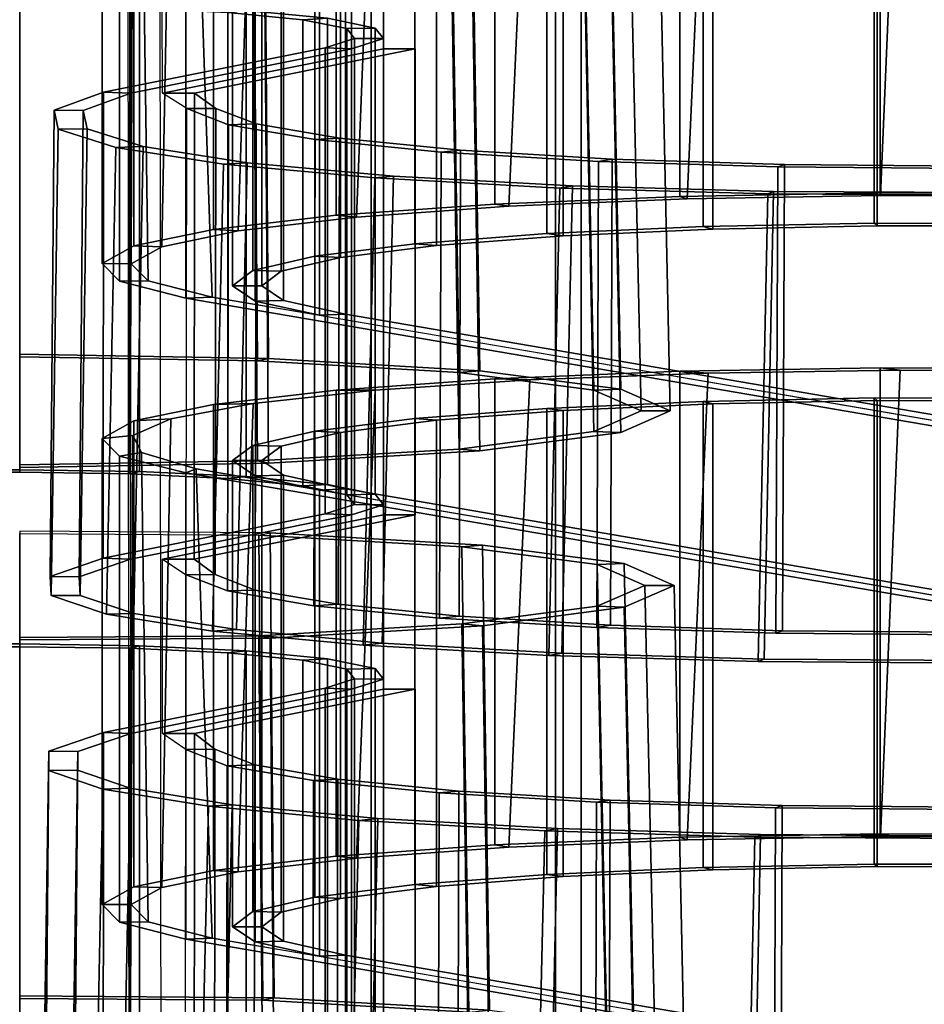
# Model space of a CAD drawing. Units: inches. Extents: x -15.7 to 15.7, y -15.1 to 15.1.
# Drawn here: x 7.9 to 11.8, y -4.9 to -0.6 of the extents above; entities that cross this region are included whole.
import ezdxf

# ---------------------------------------------------------------- set-up
doc = ezdxf.new("R2010")
doc.units = ezdxf.units.IN
doc.header["$MEASUREMENT"] = 0
doc.layers.add('Knoll Studio Chair', color=2, linetype='Continuous')

msp = doc.modelspace()

# ---------------------------------------------------------------- linework, layer by layer
at = {"layer": 'Knoll Studio Chair'}
for points in [[(9.3805, -10.1473, 17.4753), (9.3805, 2.8404, 16.9083), (9.2707, 2.8352, 16.8488), (9.2707, -10.1525, 17.4158)], [(10.171, -10.3081, 15.6367), (9.2707, -10.1525, 17.4158), (9.2707, 2.8352, 16.8488), (10.171, 2.6795, 15.0696)], [(10.2808, -10.3029, 15.6962), (10.2808, 2.6847, 15.1291), (9.3805, 2.8404, 16.9083), (9.3805, -10.1473, 17.4753)], [(10.2808, 2.6847, 15.1291), (10.2808, -10.3029, 15.6962), (10.171, -10.3081, 15.6367), (10.171, 2.6795, 15.0696)], [(9.2966, 1.9741, 7.0286), (9.2966, -11.0116, 7.5955), (9.4329, -11.0116, 7.5955), (9.4329, 1.9741, 7.0286)], [(8.3481, -11.2016, 5.4239), (8.3381, 1.784, 4.8341), (8.4744, 1.784, 4.8341), (8.4844, -11.2016, 5.4239)], [(10.7025, -1.4059, 22.822), (10.7025, 0.5922, 22.7347), (9.9102, 0.5596, 22.3618), (9.9102, -1.4385, 22.449)], [(11.5617, -1.3908, 22.994), (11.5617, 0.6073, 22.9067), (10.7025, 0.5922, 22.7347), (10.7025, -1.4059, 22.822)], [(10.7344, -1.4164, 22.7013), (10.8241, 0.5842, 22.6426), (11.6462, 0.5969, 22.7875), (11.5627, -1.4017, 22.8691)], [(12.4372, -1.3942, 22.9548), (12.4372, 0.6039, 22.8676), (11.5617, 0.6073, 22.9067), (11.5617, -1.3908, 22.994)], [(11.5627, -1.4017, 22.8691), (11.6462, 0.5969, 22.7875), (12.4793, 0.5921, 22.7336), (12.4072, -1.4048, 22.8335)], [(9.9102, -1.4385, 22.449), (9.9102, 0.5596, 22.3618), (9.2312, 0.5113, 21.8097), (9.2312, -1.4868, 21.897)], [(9.3171, -1.4947, 21.8063), (9.3979, 0.5105, 21.8006), (10.06, 0.5548, 22.3072), (9.9709, -1.448, 22.34)], [(9.9709, -1.448, 22.34), (10.06, 0.5548, 22.3072), (10.8241, 0.5842, 22.6426), (10.7344, -1.4164, 22.7013)], [(8.7057, -1.5479, 21.1983), (9.2312, -1.4868, 21.897), (9.2312, 0.5113, 21.8097), (8.7057, 0.4502, 21.1111)], [(9.3979, 0.5105, 21.8006), (9.3171, -1.4947, 21.8063), (8.8113, -1.5537, 21.1316), (8.8756, 0.4537, 21.1517)], [(11.5357, -1.5206, 21.5109), (11.5357, 0.4775, 21.4236), (10.8029, 0.4626, 21.2529), (10.8029, -1.5355, 21.3401)], [(10.8449, 0.4523, 21.1356), (11.5482, 0.4667, 21.2997), (11.5482, -1.5314, 21.387), (10.8449, -1.5458, 21.2229)], [(12.2883, -1.5216, 21.4993), (12.2883, 0.4765, 21.4121), (11.5357, 0.4775, 21.4236), (11.5357, -1.5206, 21.5109)], [(11.5482, -1.5314, 21.387), (11.5482, 0.4667, 21.2997), (12.2704, 0.4657, 21.2889), (12.2704, -1.5323, 21.3761)], [(8.3644, -1.6183, 20.3942), (8.7057, -1.5479, 21.1983), (8.7057, 0.4502, 21.1111), (8.3644, 0.3798, 20.307)], [(8.4833, -1.6216, 20.3555), (8.523, 0.3878, 20.3978), (8.8756, 0.4537, 21.1517), (8.8113, -1.5537, 21.1316)], [(10.1335, -1.5655, 20.9973), (10.1335, 0.4326, 20.9101), (9.5676, 0.3894, 20.4157), (9.5676, -1.6087, 20.5029)], [(9.6598, -1.6161, 20.4189), (9.6598, 0.382, 20.3316), (10.2026, 0.4235, 20.8064), (10.2026, -1.5746, 20.8936)], [(10.8029, -1.5355, 21.3401), (10.8029, 0.4626, 21.2529), (10.1335, 0.4326, 20.9101), (10.1335, -1.5655, 20.9973)], [(10.2026, 0.4235, 20.8064), (10.8449, 0.4523, 21.1356), (10.8449, -1.5458, 21.2229), (10.2026, -1.5746, 20.8936)], [(8.3523, -1.6944, 19.5236), (8.3603, 0.3164, 19.582), (8.523, 0.3878, 20.3978), (8.4833, -1.6216, 20.3555)], [(9.1391, -1.6627, 19.8865), (9.5676, -1.6087, 20.5029), (9.5676, 0.3894, 20.4157), (9.1391, 0.3354, 19.7992)], [(9.2489, -1.6679, 19.8271), (9.2489, 0.3302, 19.7398), (9.6598, 0.382, 20.3316), (9.6598, -1.6161, 20.4189)], [(8.2276, -1.6937, 19.5319), (8.3644, -1.6183, 20.3942), (8.3644, 0.3798, 20.307), (8.2276, 0.3044, 19.4446)], [(8.3031, -1.7698, 18.6621), (8.2276, -1.6937, 19.5319), (8.2276, 0.3044, 19.4446), (8.3031, 0.2283, 18.5749)], [(8.426, -1.7678, 18.6848), (8.3969, 0.2437, 18.7511), (8.3603, 0.3164, 19.582), (8.3523, -1.6944, 19.5236)], [(8.8735, -1.7241, 19.1849), (9.1391, -1.6627, 19.8865), (9.1391, 0.3354, 19.7992), (8.8735, 0.274, 19.0977)], [(8.9945, -1.7268, 19.1536), (8.9945, 0.2713, 19.0664), (9.2489, 0.3302, 19.7398), (9.2489, -1.6679, 19.8271)], [(8.7868, -1.7892, 18.4401), (8.8735, -1.7241, 19.1849), (8.8735, 0.274, 19.0977), (8.7868, 0.2089, 18.3529)], [(8.9118, -1.7893, 18.4388), (8.9118, 0.2088, 18.3516), (8.9945, 0.2713, 19.0664), (8.9945, -1.7268, 19.1536)], [(8.5866, 0.156, 17.7488), (8.5866, -1.8421, 17.836), (8.3031, -1.7698, 18.6621), (8.3031, 0.2283, 18.5749)], [(8.7001, -1.8375, 17.8882), (8.6307, 0.1739, 17.9526), (8.3969, 0.2437, 18.7511), (8.426, -1.7678, 18.6848)], [(14.6459, -0.878, 5.9085), (8.5866, 0.156, 17.7488), (8.6307, 0.1739, 17.9526), (14.7582, -0.8732, 5.9632)], [(9.1596, -1.9153, 16.9988), (9.1596, 0.0828, 16.9116), (8.6307, 0.1739, 17.9526), (8.7001, -1.8375, 17.8882)], [(8.8841, -1.8543, 17.6966), (8.7868, -1.7892, 18.4401), (8.7868, 0.2089, 18.3529), (8.8841, 0.1438, 17.6094)], [(9.0057, -1.8517, 17.7253), (9.0057, 0.1463, 17.6381), (8.9118, 0.2088, 18.3516), (8.9118, -1.7893, 18.4388)], [(14.6375, -2.8783, 5.9916), (8.5866, -1.8421, 17.836), (8.5866, 0.156, 17.7488), (14.6459, -0.878, 5.9085)], [(9.1596, -1.9153, 16.9988), (8.8841, -1.8543, 17.6966), (8.8841, 0.1438, 17.6094), (9.1596, 0.0828, 16.9116)], [(9.2707, -1.9103, 17.0559), (9.2707, 0.0878, 16.9687), (9.0057, 0.1463, 17.6381), (9.0057, -1.8517, 17.7253)], [(15.0552, -0.9259, 5.3825), (9.1596, 0.0828, 16.9116), (9.2707, 0.0878, 16.9687), (15.1666, -0.9209, 5.4391)], [(15.1666, -0.9209, 5.4391), (9.2707, 0.0878, 16.9687), (9.2707, -1.9103, 17.0559), (15.1852, -2.9241, 5.468)], [(8.3511, -0.9626, 4.984), (9.2966, -0.7733, 7.1486), (9.2966, -0.024, 7.1159), (8.3469, -0.2123, 4.9412)], [(8.4874, -0.9626, 4.984), (8.4832, -0.2123, 4.9412), (9.4329, -0.024, 7.1159), (9.4329, -0.7733, 7.1486)], [(8.9415, -2.1007, 14.7902), (8.9248, -0.108, 14.6192), (7.875, -0.0898, 14.8273), (7.875, -2.0822, 15.0016)], [(7.875, -2.0931, 14.8771), (7.875, -0.1007, 14.7028), (8.877, -0.118, 14.5042), (8.8937, -2.1107, 14.6752)], [(8.877, -0.118, 14.5042), (8.8937, -2.1107, 14.6752), (7.875, -2.0931, 14.8771), (7.875, -0.1007, 14.7028)], [(8.8937, -2.1107, 14.6752), (8.877, -0.118, 14.5042), (9.7265, -0.1675, 13.9388), (9.7573, -2.161, 14.1004)], [(9.8457, -2.1533, 14.1884), (9.8148, -0.1598, 14.0268), (8.9248, -0.108, 14.6192), (8.9415, -2.1007, 14.7902)], [(9.7573, -2.161, 14.1004), (9.7265, -0.1675, 13.9388), (10.294, -0.2415, 13.0925), (10.3343, -2.2363, 13.24)], [(10.4499, -2.2321, 13.2877), (10.4095, -0.2374, 13.1402), (9.8148, -0.1598, 14.0268), (9.8457, -2.1533, 14.1884)], [(10.3343, -2.2363, 13.24), (10.294, -0.2415, 13.0925), (10.4934, -0.3289, 12.0944), (10.537, -2.3251, 12.2252)], [(10.662, -2.3251, 12.2252), (10.6184, -0.3289, 12.0944), (10.4095, -0.2374, 13.1402), (10.4499, -2.2321, 13.2877)], [(10.537, -2.3251, 12.2252), (10.4934, -0.3289, 12.0944), (10.294, -0.4162, 11.0962), (10.3343, -2.4138, 11.2104)], [(10.4499, -2.418, 11.1627), (10.4095, -0.4204, 11.0486), (10.6184, -0.3289, 12.0944), (10.662, -2.3251, 12.2252)], [(9.7573, -2.4891, 10.3501), (10.3343, -2.4138, 11.2104), (10.294, -0.4162, 11.0962), (9.7264, -0.4902, 10.25)], [(9.8457, -2.4968, 10.262), (9.8148, -0.4979, 10.162), (10.4095, -0.4204, 11.0486), (10.4499, -2.418, 11.1627)], [(8.8937, -2.5394, 9.7753), (9.7573, -2.4891, 10.3501), (9.7264, -0.4902, 10.25), (8.877, -0.5397, 9.6846)], [(8.9415, -2.5495, 9.6601), (8.9248, -0.5498, 9.5696), (9.8148, -0.4979, 10.162), (9.8457, -2.4968, 10.262)], [(7.875, -2.5566, 9.5784), (8.8937, -2.5394, 9.7753), (8.877, -0.5397, 9.6846), (7.875, -0.5571, 9.4861)], [(-7.875, -0.5777, 9.3619), (-7.875, -2.5777, 9.4493), (7.875, -2.5777, 9.4493), (7.875, -0.5777, 9.3619)], [(7.875, -0.5905, 9.2375), (7.875, -2.5886, 9.3247), (-7.875, -2.5886, 9.3247), (-7.875, -0.5905, 9.2375)], [(7.875, -2.5675, 9.4538), (7.875, -0.568, 9.3616), (8.9248, -0.5498, 9.5696), (8.9415, -2.5495, 9.6601)], [(7.875, -2.5675, 9.4538), (7.875, -2.5566, 9.5784), (7.875, -0.5571, 9.4861), (7.875, -0.568, 9.3616)], [(8.3881, -2.5853, 9.3631), (8.3881, -0.5872, 9.2759), (7.875, -0.5777, 9.3619), (7.875, -2.5777, 9.4493)], [(7.875, -2.5886, 9.3247), (7.875, -0.5905, 9.2375), (8.3471, -0.5975, 9.1583), (8.3471, -2.5955, 9.2455)], [(8.8445, -2.607, 9.1143), (8.8445, -0.6089, 9.027), (8.3881, -0.5872, 9.2759), (8.3881, -2.5853, 9.3631)], [(8.7671, -0.6175, 8.9292), (8.7671, -2.6156, 9.0165), (8.3471, -2.5955, 9.2455), (8.3471, -0.5975, 9.1583)], [(9.0886, -0.6484, 8.5758), (8.7671, -0.6175, 8.9292), (8.8445, -0.6089, 9.027), (9.1939, -0.6425, 8.6429)], [(8.7671, -2.6156, 9.0165), (8.7671, -0.6175, 8.9292), (9.0886, -0.6484, 8.5758), (9.0886, -2.6465, 8.663)], [(9.1939, -2.6406, 8.7301), (9.1939, -0.6425, 8.6429), (8.8445, -0.6089, 9.027), (8.8445, -2.607, 9.1143)], [(9.276, -0.6868, 8.1369), (9.0886, -0.6484, 8.5758), (9.1939, -0.6425, 8.6429), (9.3976, -0.6843, 8.1659)], [(9.276, -0.6868, 8.1369), (9.276, -2.6849, 8.2241), (9.0886, -2.6465, 8.663), (9.0886, -0.6484, 8.5758)], [(9.3976, -2.6824, 8.2531), (9.3976, -0.6843, 8.1659), (9.1939, -0.6425, 8.6429), (9.1939, -2.6406, 8.7301)], [(9.3087, -0.7284, 7.661), (9.276, -0.6868, 8.1369), (9.3976, -0.6843, 8.1659), (9.4331, -0.7295, 7.6488)], [(9.276, -2.6849, 8.2241), (9.276, -0.6868, 8.1369), (9.3087, -0.7284, 7.661), (9.3087, -2.7265, 7.7483)], [(9.4331, -2.7276, 7.736), (9.4331, -0.7295, 7.6488), (9.3976, -0.6843, 8.1659), (9.3976, -2.6824, 8.2531)], [(9.1831, -0.7687, 7.2008), (9.1831, -2.7668, 7.288), (9.3087, -2.7265, 7.7483), (9.3087, -0.7284, 7.661)], [(9.1831, -0.7687, 7.2008), (9.3087, -0.7284, 7.661), (9.4331, -0.7295, 7.6488), (9.2966, -0.7733, 7.1486)], [(9.2966, -2.7714, 7.2358), (9.2966, -0.7733, 7.1486), (9.4331, -0.7295, 7.6488), (9.4331, -2.7276, 7.736)], [(8.2323, -2.9573, 5.1111), (9.1831, -2.7668, 7.288), (9.1831, -0.7687, 7.2008), (8.2346, -0.9587, 5.0291)], [(8.2346, -0.9587, 5.0291), (9.1831, -0.7687, 7.2008), (9.2966, -0.7733, 7.1486), (8.3511, -0.9626, 4.984)], [(9.2966, -2.7714, 7.2358), (8.3498, -2.961, 5.068), (8.3511, -0.9626, 4.984), (9.2966, -0.7733, 7.1486)], [(8.4874, -0.9626, 4.984), (9.4329, -0.7733, 7.1486), (9.5692, -0.7733, 7.1486), (8.6238, -0.9626, 4.984)], [(8.6224, -2.961, 5.068), (8.6238, -0.9626, 4.984), (9.5692, -0.7733, 7.1486), (9.5692, -2.7714, 7.2358)], [(9.5692, -2.7714, 7.2358), (9.5692, -0.7733, 7.1486), (9.4329, -0.7733, 7.1486), (9.4329, -2.7714, 7.2358)], [(8.2323, -2.9573, 5.1111), (8.2346, -0.9587, 5.0291), (8.0223, -1.0363, 4.1202), (8.0057, -3.0349, 4.2023)], [(8.2346, -0.9587, 5.0291), (8.3511, -0.9626, 4.984), (8.1465, -1.0376, 4.1054), (8.0223, -1.0363, 4.1202)], [(8.1296, -3.0364, 4.185), (8.1465, -1.0376, 4.1054), (8.3511, -0.9626, 4.984), (8.3498, -2.961, 5.068)], [(8.5908, -1.0296, 4.1975), (8.4874, -0.9626, 4.984), (8.6238, -0.9626, 4.984), (8.7153, -1.0286, 4.2085)], [(8.7124, -3.0266, 4.2972), (8.7153, -1.0286, 4.2085), (8.6238, -0.9626, 4.984), (8.6224, -2.961, 5.068)], [(8.0057, -3.0349, 4.2023), (8.0223, -1.0363, 4.1202), (8.0403, -1.1179, 3.1873), (8.0098, -3.1173, 3.2603)], [(8.1643, -1.1165, 3.2035), (8.0403, -1.1179, 3.1873), (8.0223, -1.0363, 4.1202), (8.1465, -1.0376, 4.1054)], [(8.1341, -3.1161, 3.2741), (8.1643, -1.1165, 3.2035), (8.1465, -1.0376, 4.1054), (8.1296, -3.0364, 4.185)], [(8.5879, -3.0275, 4.2863), (8.5908, -1.0296, 4.1975), (8.77, -1.0989, 3.4046), (8.7655, -3.0969, 3.4932)], [(8.7153, -1.0286, 4.2085), (8.8879, -1.0953, 3.446), (8.77, -1.0989, 3.4046), (8.5908, -1.0296, 4.1975)], [(8.8835, -3.0933, 3.5345), (8.8879, -1.0953, 3.446), (8.7153, -1.0286, 4.2085), (8.7124, -3.0266, 4.2972)], [(8.8879, -1.0953, 3.446), (9.2449, -1.1562, 2.7499), (9.141, -1.1623, 2.6807), (8.77, -1.0989, 3.4046)], [(9.2392, -3.1542, 2.838), (9.2449, -1.1562, 2.7499), (8.8879, -1.0953, 3.446), (8.8835, -3.0933, 3.5345)], [(8.2466, -3.1971, 2.3484), (8.0098, -3.1173, 3.2603), (8.0403, -1.1179, 3.1873), (8.2875, -1.1967, 2.2874)], [(8.4037, -1.1926, 2.3334), (8.2875, -1.1967, 2.2874), (8.0403, -1.1179, 3.1873), (8.1643, -1.1165, 3.2035)], [(8.3636, -3.1932, 2.3923), (8.4037, -1.1926, 2.3334), (8.1643, -1.1165, 3.2035), (8.1341, -3.1161, 3.2741)], [(8.7655, -3.0969, 3.4932), (8.77, -1.0989, 3.4046), (9.141, -1.1623, 2.6807), (9.1353, -3.1603, 2.7688)], [(9.1353, -3.1603, 2.7688), (9.141, -1.1623, 2.6807), (9.6806, -1.2156, 2.0711), (9.674, -3.2137, 2.1585)], [(9.141, -1.1623, 2.6807), (9.2449, -1.1562, 2.7499), (9.764, -1.2075, 2.1639), (9.6806, -1.2156, 2.0711)], [(9.7574, -3.2056, 2.2512), (9.764, -1.2075, 2.1639), (9.2449, -1.1562, 2.7499), (9.2392, -3.1542, 2.838)], [(8.2466, -3.1971, 2.3484), (8.2875, -1.1967, 2.2874), (8.7487, -1.2677, 1.4753), (8.7016, -3.2693, 1.5226)], [(8.2875, -1.1967, 2.2874), (8.4037, -1.1926, 2.3334), (8.8499, -1.2613, 1.5484), (8.7487, -1.2677, 1.4753)], [(8.804, -3.2631, 1.594), (8.8499, -1.2613, 1.5484), (8.4037, -1.1926, 2.3334), (8.3636, -3.1932, 2.3923)], [(9.674, -3.2137, 2.1585), (9.6806, -1.2156, 2.0711), (10.3552, -1.2556, 1.6139), (10.3479, -3.2537, 1.7005)], [(9.764, -1.2075, 2.1639), (10.4129, -1.2459, 1.7244), (10.3552, -1.2556, 1.6139), (9.6806, -1.2156, 2.0711)], [(10.4056, -3.2441, 1.8109), (10.4129, -1.2459, 1.7244), (9.764, -1.2075, 2.1639), (9.7574, -3.2056, 2.2512)], [(9.3958, -1.3267, 0.8007), (8.7487, -1.2677, 1.4753), (8.8499, -1.2613, 1.5484), (9.4758, -1.3184, 0.8964)], [(9.4281, -3.3213, 0.9283), (9.4758, -1.3184, 0.8964), (8.8499, -1.2613, 1.5484), (8.804, -3.2631, 1.594)], [(10.3479, -3.2537, 1.7005), (10.3552, -1.2556, 1.6139), (11.1225, -1.2798, 1.3377), (11.1148, -3.278, 1.4234)], [(10.4129, -1.2459, 1.7244), (11.1509, -1.2691, 1.459), (11.1225, -1.2798, 1.3377), (10.3552, -1.2556, 1.6139)], [(11.1433, -3.2674, 1.5447), (11.1509, -1.2691, 1.459), (10.4129, -1.2459, 1.7244), (10.4056, -3.2441, 1.8109)], [(8.7016, -3.2693, 1.5226), (8.7487, -1.2677, 1.4753), (9.3958, -1.3267, 0.8007), (9.3466, -3.3296, 0.8338)], [(11.1148, -3.278, 1.4234), (11.1225, -1.2798, 1.3377), (11.9346, -1.2866, 1.2597), (11.9267, -3.2849, 1.3447)], [(11.1509, -1.2691, 1.459), (11.9319, -1.2757, 1.3842), (11.9346, -1.2866, 1.2597), (11.1225, -1.2798, 1.3377)], [(11.9241, -3.274, 1.4692), (11.9319, -1.2757, 1.3842), (11.1509, -1.2691, 1.459), (11.1433, -3.2674, 1.5447)], [(9.3466, -3.3296, 0.8338), (9.3958, -1.3267, 0.8007), (10.1892, -1.3701, 0.3049), (10.1421, -3.3741, 0.3245)], [(9.4758, -1.3184, 0.8964), (10.2431, -1.3603, 0.4173), (10.1892, -1.3701, 0.3049), (9.3958, -1.3267, 0.8007)], [(10.1975, -3.3644, 0.4361), (10.2431, -1.3603, 0.4173), (9.4758, -1.3184, 0.8964), (9.4281, -3.3213, 0.9283)], [(10.1892, -1.3701, 0.3049), (11.0805, -1.3952, 0.0181), (11.0389, -3.4002, 0.026), (10.1421, -3.3741, 0.3245)], [(11.0805, -1.3952, 0.0181), (10.1892, -1.3701, 0.3049), (10.2431, -1.3603, 0.4173), (11.1049, -1.3845, 0.1403)], [(11.0649, -3.3896, 0.1478), (11.1049, -1.3845, 0.1403), (10.2431, -1.3603, 0.4173), (10.1975, -3.3644, 0.4361)], [(10.7344, -1.4164, 22.7013), (11.5627, -1.4017, 22.8691), (11.5617, -1.3908, 22.994), (10.7025, -1.4059, 22.822)], [(11.9769, -3.3954, 0.0811), (12.0087, -1.3896, 0.0823), (11.1049, -1.3845, 0.1403), (11.0649, -3.3896, 0.1478)], [(12.0151, -1.4005, -0.0421), (11.0805, -1.3952, 0.0181), (11.1049, -1.3845, 0.1403), (12.0087, -1.3896, 0.0823)], [(11.5627, -1.4017, 22.8691), (12.4072, -1.4048, 22.8335), (12.4372, -1.3942, 22.9548), (11.5617, -1.3908, 22.994)], [(9.9709, -1.448, 22.34), (10.7344, -1.4164, 22.7013), (10.7025, -1.4059, 22.822), (9.9102, -1.4385, 22.449)], [(11.0389, -3.4002, 0.026), (11.0805, -1.3952, 0.0181), (12.0151, -1.4005, -0.0421), (11.982, -3.4063, -0.0433)], [(9.3171, -1.4947, 21.8063), (9.9709, -1.448, 22.34), (9.9102, -1.4385, 22.449), (9.2312, -1.4868, 21.897)], [(8.8113, -1.5537, 21.1316), (9.3171, -1.4947, 21.8063), (9.2312, -1.4868, 21.897), (8.7057, -1.5479, 21.1983)], [(8.4833, -1.6216, 20.3555), (8.8113, -1.5537, 21.1316), (8.7057, -1.5479, 21.1983), (8.3644, -1.6183, 20.3942)], [(10.2026, -1.5746, 20.8936), (10.8449, -1.5458, 21.2229), (10.8029, -1.5355, 21.3401), (10.1335, -1.5655, 20.9973)], [(10.8449, -1.5458, 21.2229), (11.5482, -1.5314, 21.387), (11.5357, -1.5206, 21.5109), (10.8029, -1.5355, 21.3401)], [(12.2704, -1.5323, 21.3761), (12.2883, -1.5216, 21.4993), (11.5357, -1.5206, 21.5109), (11.5482, -1.5314, 21.387)], [(9.6598, -1.6161, 20.4189), (10.2026, -1.5746, 20.8936), (10.1335, -1.5655, 20.9973), (9.5676, -1.6087, 20.5029)], [(8.3523, -1.6944, 19.5236), (8.4833, -1.6216, 20.3555), (8.3644, -1.6183, 20.3942), (8.2276, -1.6937, 19.5319)], [(9.2489, -1.6679, 19.8271), (9.6598, -1.6161, 20.4189), (9.5676, -1.6087, 20.5029), (9.1391, -1.6627, 19.8865)], [(8.9945, -1.7268, 19.1536), (9.2489, -1.6679, 19.8271), (9.1391, -1.6627, 19.8865), (8.8735, -1.7241, 19.1849)], [(8.426, -1.7678, 18.6848), (8.3523, -1.6944, 19.5236), (8.2276, -1.6937, 19.5319), (8.3031, -1.7698, 18.6621)], [(8.9118, -1.7893, 18.4388), (8.9945, -1.7268, 19.1536), (8.8735, -1.7241, 19.1849), (8.7868, -1.7892, 18.4401)], [(8.5866, -1.8421, 17.836), (8.7001, -1.8375, 17.8882), (8.426, -1.7678, 18.6848), (8.3031, -1.7698, 18.6621)], [(9.0057, -1.8517, 17.7253), (8.9118, -1.7893, 18.4388), (8.7868, -1.7892, 18.4401), (8.8841, -1.8543, 17.6966)], [(8.5866, -1.8421, 17.836), (14.6375, -2.8783, 5.9916), (14.7498, -2.8735, 6.0463), (8.7001, -1.8375, 17.8882)], [(9.2707, -1.9103, 17.0559), (9.0057, -1.8517, 17.7253), (8.8841, -1.8543, 17.6966), (9.1596, -1.9153, 16.9988)], [(9.1596, -1.9153, 16.9988), (15.0737, -2.9291, 5.4116), (15.1852, -2.9241, 5.468), (9.2707, -1.9103, 17.0559)], [(8.8937, -2.1107, 14.6752), (8.9415, -2.1007, 14.7902), (7.875, -2.0822, 15.0016), (7.875, -2.0931, 14.8771)], [(9.7573, -2.161, 14.1004), (9.8457, -2.1533, 14.1884), (8.9415, -2.1007, 14.7902), (8.8937, -2.1107, 14.6752)], [(11.5617, -4.1382, 23.1139), (11.5617, -2.1401, 23.0267), (10.7025, -2.1551, 22.8547), (10.7025, -4.1532, 22.9419)], [(10.7025, -2.1551, 22.8547), (11.5617, -2.1401, 23.0267), (11.6462, -2.1505, 22.9074), (10.8241, -2.1632, 22.7625)], [(10.7344, -4.1638, 22.8213), (10.8241, -2.1632, 22.7625), (11.6462, -2.1505, 22.9074), (11.5627, -4.1491, 22.9891)], [(11.5617, -2.1401, 23.0267), (12.4372, -2.1435, 22.9875), (12.4793, -2.1552, 22.8536), (11.6462, -2.1505, 22.9074)], [(12.4372, -4.1416, 23.0748), (12.4372, -2.1435, 22.9875), (11.5617, -2.1401, 23.0267), (11.5617, -4.1382, 23.1139)], [(11.5627, -4.1491, 22.9891), (11.6462, -2.1505, 22.9074), (12.4793, -2.1552, 22.8536), (12.4072, -4.1522, 22.9535)], [(9.2312, -2.2361, 21.9297), (9.9102, -2.1878, 22.4817), (10.06, -2.1925, 22.4271), (9.3979, -2.2369, 21.9205)], [(9.9102, -4.1859, 22.5689), (9.9102, -2.1878, 22.4817), (9.2312, -2.2361, 21.9297), (9.2312, -4.2342, 22.0169)], [(9.3171, -4.2421, 21.9262), (9.3979, -2.2369, 21.9205), (10.06, -2.1925, 22.4271), (9.9709, -4.1954, 22.4599)], [(10.3343, -2.2363, 13.24), (10.4499, -2.2321, 13.2877), (9.8457, -2.1533, 14.1884), (9.7573, -2.161, 14.1004)], [(10.7025, -4.1532, 22.9419), (10.7025, -2.1551, 22.8547), (9.9102, -2.1878, 22.4817), (9.9102, -4.1859, 22.5689)], [(9.9102, -2.1878, 22.4817), (10.7025, -2.1551, 22.8547), (10.8241, -2.1632, 22.7625), (10.06, -2.1925, 22.4271)], [(9.9709, -4.1954, 22.4599), (10.06, -2.1925, 22.4271), (10.8241, -2.1632, 22.7625), (10.7344, -4.1638, 22.8213)], [(8.7057, -2.2972, 21.231), (9.2312, -2.2361, 21.9297), (9.3979, -2.2369, 21.9205), (8.8756, -2.2936, 21.2717)], [(8.7057, -4.2953, 21.3183), (9.2312, -4.2342, 22.0169), (9.2312, -2.2361, 21.9297), (8.7057, -2.2972, 21.231)], [(9.3979, -2.2369, 21.9205), (9.3171, -4.2421, 21.9262), (8.8113, -4.3011, 21.2516), (8.8756, -2.2936, 21.2717)], [(10.537, -2.3251, 12.2252), (10.662, -2.3251, 12.2252), (10.4499, -2.2321, 13.2877), (10.3343, -2.2363, 13.24)], [(10.8029, -2.2848, 21.3728), (11.5357, -2.2698, 21.5436), (11.5482, -2.2807, 21.4197), (10.8449, -2.295, 21.2556)], [(11.5357, -4.2679, 21.6308), (11.5357, -2.2698, 21.5436), (10.8029, -2.2848, 21.3728), (10.8029, -4.2829, 21.4601)], [(11.5357, -2.2698, 21.5436), (12.2883, -2.2709, 21.532), (12.2704, -2.2816, 21.4088), (11.5482, -2.2807, 21.4197)], [(12.2883, -4.2689, 21.6193), (12.2883, -2.2709, 21.532), (11.5357, -2.2698, 21.5436), (11.5357, -4.2679, 21.6308)], [(8.3644, -2.3675, 20.4269), (8.7057, -2.2972, 21.231), (8.8756, -2.2936, 21.2717), (8.523, -2.3596, 20.5177)], [(8.3644, -4.3656, 20.5142), (8.7057, -4.2953, 21.3183), (8.7057, -2.2972, 21.231), (8.3644, -2.3675, 20.4269)], [(8.4833, -4.369, 20.4755), (8.523, -2.3596, 20.5177), (8.8756, -2.2936, 21.2717), (8.8113, -4.3011, 21.2516)], [(9.5676, -2.358, 20.5356), (10.1335, -2.3148, 21.03), (10.2026, -2.3238, 20.9263), (9.6598, -2.3654, 20.4516)], [(10.1335, -4.3129, 21.1172), (10.1335, -2.3148, 21.03), (9.5676, -2.358, 20.5356), (9.5676, -4.3561, 20.6229)], [(10.8029, -4.2829, 21.4601), (10.8029, -2.2848, 21.3728), (10.1335, -2.3148, 21.03), (10.1335, -4.3129, 21.1172)], [(10.1335, -2.3148, 21.03), (10.8029, -2.2848, 21.3728), (10.8449, -2.295, 21.2556), (10.2026, -2.3238, 20.9263)], [(10.2026, -2.3238, 20.9263), (10.8449, -2.295, 21.2556), (10.8449, -4.2931, 21.3428), (10.2026, -4.3219, 21.0135)], [(10.8449, -2.295, 21.2556), (11.5482, -2.2807, 21.4197), (11.5482, -4.2788, 21.5069), (10.8449, -4.2931, 21.3428)], [(11.5482, -4.2788, 21.5069), (11.5482, -2.2807, 21.4197), (12.2704, -2.2816, 21.4088), (12.2704, -4.2797, 21.4961)], [(8.2276, -2.443, 19.5646), (8.3644, -2.3675, 20.4269), (8.523, -2.3596, 20.5177), (8.3603, -2.431, 19.702)], [(8.3523, -4.4418, 19.6436), (8.3603, -2.431, 19.702), (8.523, -2.3596, 20.5177), (8.4833, -4.369, 20.4755)], [(9.1391, -4.4101, 20.0064), (9.5676, -4.3561, 20.6229), (9.5676, -2.358, 20.5356), (9.1391, -2.412, 19.9192)], [(9.1391, -2.412, 19.9192), (9.5676, -2.358, 20.5356), (9.6598, -2.3654, 20.4516), (9.2489, -2.4172, 19.8598)], [(9.6598, -4.3635, 20.5388), (9.6598, -2.3654, 20.4516), (10.2026, -2.3238, 20.9263), (10.2026, -4.3219, 21.0135)], [(10.3343, -2.4138, 11.2104), (10.4499, -2.418, 11.1627), (10.662, -2.3251, 12.2252), (10.537, -2.3251, 12.2252)], [(8.2276, -4.4411, 19.6518), (8.3644, -4.3656, 20.5142), (8.3644, -2.3675, 20.4269), (8.2276, -2.443, 19.5646)], [(9.2489, -4.4153, 19.947), (9.2489, -2.4172, 19.8598), (9.6598, -2.3654, 20.4516), (9.6598, -4.3635, 20.5388)], [(8.3969, -2.5037, 18.871), (8.3031, -2.5191, 18.6948), (8.2276, -2.443, 19.5646), (8.3603, -2.431, 19.702)], [(8.3031, -4.5172, 18.7821), (8.2276, -4.4411, 19.6518), (8.2276, -2.443, 19.5646), (8.3031, -2.5191, 18.6948)], [(8.426, -4.5152, 18.8047), (8.3969, -2.5037, 18.871), (8.3603, -2.431, 19.702), (8.3523, -4.4418, 19.6436)], [(8.9945, -2.4761, 19.1863), (8.8735, -2.4733, 19.2176), (9.1391, -2.412, 19.9192), (9.2489, -2.4172, 19.8598)], [(8.8735, -4.4714, 19.3049), (9.1391, -4.4101, 20.0064), (9.1391, -2.412, 19.9192), (8.8735, -2.4733, 19.2176)], [(8.9945, -4.4742, 19.2736), (8.9945, -2.4761, 19.1863), (9.2489, -2.4172, 19.8598), (9.2489, -4.4153, 19.947)], [(9.7573, -2.4891, 10.3501), (9.8457, -2.4968, 10.262), (10.4499, -2.418, 11.1627), (10.3343, -2.4138, 11.2104)], [(8.9118, -2.5386, 18.4715), (8.7868, -2.5385, 18.4728), (8.8735, -2.4733, 19.2176), (8.9945, -2.4761, 19.1863)], [(8.7868, -4.5366, 18.5601), (8.8735, -4.4714, 19.3049), (8.8735, -2.4733, 19.2176), (8.7868, -2.5385, 18.4728)], [(8.8937, -2.5394, 9.7753), (8.9415, -2.5495, 9.6601), (9.8457, -2.4968, 10.262), (9.7573, -2.4891, 10.3501)], [(8.9118, -4.5367, 18.5588), (8.9118, -2.5386, 18.4715), (8.9945, -2.4761, 19.1863), (8.9945, -4.4742, 19.2736)], [(8.6307, -2.5735, 18.0726), (8.5866, -2.5914, 17.8687), (8.3031, -2.5191, 18.6948), (8.3969, -2.5037, 18.871)], [(8.5866, -2.5914, 17.8687), (8.5866, -4.5894, 17.956), (8.3031, -4.5172, 18.7821), (8.3031, -2.5191, 18.6948)], [(8.7001, -4.5849, 18.0082), (8.6307, -2.5735, 18.0726), (8.3969, -2.5037, 18.871), (8.426, -4.5152, 18.8047)], [(7.875, -2.5566, 9.5784), (7.875, -2.5675, 9.4538), (8.9415, -2.5495, 9.6601), (8.8937, -2.5394, 9.7753)], [(14.6346, -3.6277, 6.0228), (8.5866, -2.5914, 17.8687), (8.6307, -2.5735, 18.0726), (14.7469, -3.6229, 6.0775)], [(9.1596, -4.6627, 17.1188), (9.1596, -2.6646, 17.0316), (8.6307, -2.5735, 18.0726), (8.7001, -4.5849, 18.0082)], [(9.0057, -2.601, 17.7581), (8.8841, -2.6035, 17.7293), (8.7868, -2.5385, 18.4728), (8.9118, -2.5386, 18.4715)], [(8.8841, -4.6016, 17.8166), (8.7868, -4.5366, 18.5601), (8.7868, -2.5385, 18.4728), (8.8841, -2.6035, 17.7293)], [(9.0057, -4.5991, 17.8453), (9.0057, -2.601, 17.7581), (8.9118, -2.5386, 18.4715), (8.9118, -4.5367, 18.5588)], [(7.875, -2.5886, 9.3247), (7.875, -2.5777, 9.4493), (-7.875, -2.5777, 9.4493), (-7.875, -2.5886, 9.3247)], [(7.875, -2.5886, 9.3247), (8.3471, -2.5955, 9.2455), (8.3881, -2.5853, 9.3631), (7.875, -2.5777, 9.4493)], [(8.7671, -2.6156, 9.0165), (8.8445, -2.607, 9.1143), (8.3881, -2.5853, 9.3631), (8.3471, -2.5955, 9.2455)], [(14.6275, -5.6261, 6.1064), (8.5866, -4.5894, 17.956), (8.5866, -2.5914, 17.8687), (14.6346, -3.6277, 6.0228)], [(9.0886, -2.6465, 8.663), (9.1939, -2.6406, 8.7301), (8.8445, -2.607, 9.1143), (8.7671, -2.6156, 9.0165)], [(9.2707, -2.6596, 17.0887), (9.1596, -2.6646, 17.0316), (8.8841, -2.6035, 17.7293), (9.0057, -2.601, 17.7581)], [(9.1596, -4.6627, 17.1188), (8.8841, -4.6016, 17.8166), (8.8841, -2.6035, 17.7293), (9.1596, -2.6646, 17.0316)], [(9.2707, -4.6577, 17.1759), (9.2707, -2.6596, 17.0887), (9.0057, -2.601, 17.7581), (9.0057, -4.5991, 17.8453)], [(9.276, -2.6849, 8.2241), (9.3976, -2.6824, 8.2531), (9.1939, -2.6406, 8.7301), (9.0886, -2.6465, 8.663)], [(15.0808, -3.6802, 5.4228), (9.1596, -2.6646, 17.0316), (9.2707, -2.6596, 17.0887), (15.1923, -3.6753, 5.4792)], [(15.1923, -3.6753, 5.4792), (9.2707, -2.6596, 17.0887), (9.2707, -4.6577, 17.1759), (15.2116, -5.6783, 5.51)], [(9.3087, -2.7265, 7.7483), (9.4331, -2.7276, 7.736), (9.3976, -2.6824, 8.2531), (9.276, -2.6849, 8.2241)], [(9.1831, -2.7668, 7.288), (9.2966, -2.7714, 7.2358), (9.4331, -2.7276, 7.736), (9.3087, -2.7265, 7.7483)], [(8.2323, -2.9573, 5.1111), (8.3498, -2.961, 5.068), (9.2966, -2.7714, 7.2358), (9.1831, -2.7668, 7.288)], [(8.3511, -3.7081, 5.1038), (9.2966, -3.5188, 7.2684), (9.2966, -2.7714, 7.2358), (8.3498, -2.961, 5.068)], [(8.4874, -3.7081, 5.1038), (8.4861, -2.961, 5.068), (9.4329, -2.7714, 7.2358), (9.4329, -3.5188, 7.2684)], [(8.6224, -2.961, 5.068), (9.5692, -2.7714, 7.2358), (9.4329, -2.7714, 7.2358), (8.4861, -2.961, 5.068)], [(8.9645, -4.8406, 15.0254), (8.9478, -2.8479, 14.8544), (7.875, -2.8402, 14.9424), (7.875, -4.8326, 15.1167)], [(7.875, -4.8435, 14.9922), (7.875, -2.8511, 14.8179), (8.9, -2.858, 14.7393), (8.9167, -4.8507, 14.9103)], [(8.9, -2.858, 14.7393), (8.9167, -4.8507, 14.9103), (7.875, -4.8435, 14.9922), (7.875, -2.8511, 14.8179)], [(8.9, -2.858, 14.7393), (8.9478, -2.8479, 14.8544), (9.8573, -2.9009, 14.249), (9.7689, -2.9086, 14.1609)], [(8.9167, -4.8507, 14.9103), (8.9, -2.858, 14.7393), (9.7689, -2.9086, 14.1609), (9.7997, -4.9021, 14.3225)], [(9.8882, -4.8944, 14.4106), (9.8573, -2.9009, 14.249), (8.9478, -2.8479, 14.8544), (8.9645, -4.8406, 15.0254)], [(9.7689, -2.9086, 14.1609), (9.8573, -2.9009, 14.249), (10.465, -2.9801, 13.343), (10.3495, -2.9843, 13.2953)], [(9.7997, -4.9021, 14.3225), (9.7689, -2.9086, 14.1609), (10.3495, -2.9843, 13.2953), (10.3898, -4.979, 13.4428)], [(10.5053, -4.9749, 13.4904), (10.465, -2.9801, 13.343), (9.8573, -2.9009, 14.249), (9.8882, -4.8944, 14.4106)], [(8.2323, -2.9573, 5.1111), (8.0057, -3.0349, 4.2023), (8.1296, -3.0364, 4.185), (8.3498, -2.961, 5.068)], [(8.5879, -3.0275, 4.2863), (8.7124, -3.0266, 4.2972), (8.6224, -2.961, 5.068), (8.4861, -2.961, 5.068)], [(10.5534, -3.0736, 12.2742), (10.3495, -2.9843, 13.2953), (10.465, -2.9801, 13.343), (10.6784, -3.0736, 12.2742)], [(10.3898, -4.979, 13.4428), (10.3495, -2.9843, 13.2953), (10.5534, -3.0736, 12.2742), (10.597, -5.0698, 12.4051)], [(10.7221, -5.0698, 12.405), (10.6784, -3.0736, 12.2742), (10.465, -2.9801, 13.343), (10.5053, -4.9749, 13.4904)], [(8.0057, -3.0349, 4.2023), (8.0098, -3.1173, 3.2603), (8.1341, -3.1161, 3.2741), (8.1296, -3.0364, 4.185)], [(8.8835, -3.0933, 3.5345), (8.7124, -3.0266, 4.2972), (8.5879, -3.0275, 4.2863), (8.7655, -3.0969, 3.4932)], [(10.597, -5.0698, 12.4051), (10.5534, -3.0736, 12.2742), (10.3495, -3.163, 11.2532), (10.3898, -5.1606, 11.3674)], [(10.5534, -3.0736, 12.2742), (10.6784, -3.0736, 12.2742), (10.4649, -3.1671, 11.2056), (10.3495, -3.163, 11.2532)], [(10.5053, -5.1648, 11.3197), (10.4649, -3.1671, 11.2056), (10.6784, -3.0736, 12.2742), (10.7221, -5.0698, 12.405)], [(8.2466, -3.1971, 2.3484), (8.3636, -3.1932, 2.3923), (8.1341, -3.1161, 3.2741), (8.0098, -3.1173, 3.2603)], [(9.2392, -3.1542, 2.838), (8.8835, -3.0933, 3.5345), (8.7655, -3.0969, 3.4932), (9.1353, -3.1603, 2.7688)], [(9.7574, -3.2056, 2.2512), (9.2392, -3.1542, 2.838), (9.1353, -3.1603, 2.7688), (9.674, -3.2137, 2.1585)], [(9.7689, -3.2387, 10.3876), (10.3495, -3.163, 11.2532), (10.4649, -3.1671, 11.2056), (9.8573, -3.2464, 10.2996)], [(9.7997, -5.2376, 10.4877), (10.3898, -5.1606, 11.3674), (10.3495, -3.163, 11.2532), (9.7689, -3.2387, 10.3876)], [(8.7016, -3.2693, 1.5226), (8.804, -3.2631, 1.594), (8.3636, -3.1932, 2.3923), (8.2466, -3.1971, 2.3484)], [(10.4056, -3.2441, 1.8109), (9.7574, -3.2056, 2.2512), (9.674, -3.2137, 2.1585), (10.3479, -3.2537, 1.7005)], [(9.8882, -5.2453, 10.3995), (9.8573, -3.2464, 10.2996), (10.4649, -3.1671, 11.2056), (10.5053, -5.1648, 11.3197)], [(8.9, -3.2893, 9.8092), (9.7689, -3.2387, 10.3876), (9.8573, -3.2464, 10.2996), (8.9478, -3.2994, 9.6942)], [(8.9167, -5.289, 9.8999), (9.7997, -5.2376, 10.4877), (9.7689, -3.2387, 10.3876), (8.9, -3.2893, 9.8092)], [(8.9645, -5.2991, 9.7847), (8.9478, -3.2994, 9.6942), (9.8573, -3.2464, 10.2996), (9.8882, -5.2453, 10.3995)], [(11.1433, -3.2674, 1.5447), (10.4056, -3.2441, 1.8109), (10.3479, -3.2537, 1.7005), (11.1148, -3.278, 1.4234)], [(7.875, -3.2962, 9.7307), (8.9, -3.2893, 9.8092), (8.9478, -3.2994, 9.6942), (7.875, -3.3071, 9.6061)], [(7.875, -5.2962, 9.8181), (8.9167, -5.289, 9.8999), (8.9, -3.2893, 9.8092), (7.875, -3.2962, 9.7307)], [(8.7016, -3.2693, 1.5226), (9.3466, -3.3296, 0.8338), (9.4281, -3.3213, 0.9283), (8.804, -3.2631, 1.594)], [(11.9241, -3.274, 1.4692), (11.1433, -3.2674, 1.5447), (11.1148, -3.278, 1.4234), (11.9267, -3.2849, 1.3447)], [(-7.875, -3.3232, 9.4817), (-7.875, -5.3232, 9.5691), (7.875, -5.3232, 9.5691), (7.875, -3.3232, 9.4817)], [(-7.875, -3.336, 9.3573), (-7.875, -3.3232, 9.4817), (7.875, -3.3232, 9.4817), (7.875, -3.336, 9.3573)], [(7.875, -5.3071, 9.6935), (7.875, -5.2962, 9.8181), (7.875, -3.2962, 9.7307), (7.875, -3.3071, 9.6061)], [(7.875, -5.3071, 9.6935), (7.875, -3.3071, 9.6061), (8.9478, -3.2994, 9.6942), (8.9645, -5.2991, 9.7847)], [(8.3471, -3.3429, 9.278), (7.875, -3.336, 9.3573), (7.875, -3.3232, 9.4817), (8.3881, -3.3326, 9.3957)], [(8.3881, -5.3307, 9.4829), (8.3881, -3.3326, 9.3957), (7.875, -3.3232, 9.4817), (7.875, -5.3232, 9.5691)], [(8.7671, -3.363, 9.049), (8.3471, -3.3429, 9.278), (8.3881, -3.3326, 9.3957), (8.8445, -3.3544, 9.1468)], [(8.8445, -5.3525, 9.234), (8.8445, -3.3544, 9.1468), (8.3881, -3.3326, 9.3957), (8.3881, -5.3307, 9.4829)], [(9.3466, -3.3296, 0.8338), (10.1421, -3.3741, 0.3245), (10.1975, -3.3644, 0.4361), (9.4281, -3.3213, 0.9283)], [(7.875, -3.336, 9.3573), (7.875, -5.3341, 9.4445), (-7.875, -5.3341, 9.4445), (-7.875, -3.336, 9.3573)], [(7.875, -5.3341, 9.4445), (7.875, -3.336, 9.3573), (8.3471, -3.3429, 9.278), (8.3471, -5.341, 9.3653)], [(8.7671, -3.363, 9.049), (8.7671, -5.3611, 9.1363), (8.3471, -5.341, 9.3653), (8.3471, -3.3429, 9.278)], [(9.0886, -3.3939, 8.6956), (8.7671, -3.363, 9.049), (8.8445, -3.3544, 9.1468), (9.1939, -3.388, 8.7627)], [(8.7671, -5.3611, 9.1363), (8.7671, -3.363, 9.049), (9.0886, -3.3939, 8.6956), (9.0886, -5.392, 8.7828)], [(9.1939, -5.3861, 8.8499), (9.1939, -3.388, 8.7627), (8.8445, -3.3544, 9.1468), (8.8445, -5.3525, 9.234)], [(10.1421, -3.3741, 0.3245), (11.0389, -3.4002, 0.026), (11.0649, -3.3896, 0.1478), (10.1975, -3.3644, 0.4361)], [(9.276, -3.4323, 8.2567), (9.0886, -3.3939, 8.6956), (9.1939, -3.388, 8.7627), (9.3976, -3.4298, 8.2857)], [(9.276, -3.4323, 8.2567), (9.276, -5.4304, 8.3439), (9.0886, -5.392, 8.7828), (9.0886, -3.3939, 8.6956)], [(9.3976, -5.4279, 8.3729), (9.3976, -3.4298, 8.2857), (9.1939, -3.388, 8.7627), (9.1939, -5.3861, 8.8499)], [(11.0389, -3.4002, 0.026), (11.982, -3.4063, -0.0433), (11.9769, -3.3954, 0.0811), (11.0649, -3.3896, 0.1478)], [(9.3087, -3.4739, 7.7808), (9.276, -3.4323, 8.2567), (9.3976, -3.4298, 8.2857), (9.4331, -3.475, 7.7685)], [(9.276, -5.4304, 8.3439), (9.276, -3.4323, 8.2567), (9.3087, -3.4739, 7.7808), (9.3087, -5.472, 7.868)], [(9.4331, -5.4731, 7.8558), (9.4331, -3.475, 7.7685), (9.3976, -3.4298, 8.2857), (9.3976, -5.4279, 8.3729)], [(9.1831, -3.5142, 7.3205), (9.3087, -3.4739, 7.7808), (9.4331, -3.475, 7.7685), (9.2966, -3.5188, 7.2684)], [(9.1831, -3.5142, 7.3205), (9.1831, -5.5123, 7.4078), (9.3087, -5.472, 7.868), (9.3087, -3.4739, 7.7808)], [(9.2966, -5.5169, 7.3556), (9.2966, -3.5188, 7.2684), (9.4331, -3.475, 7.7685), (9.4331, -5.4731, 7.8558)], [(8.2323, -5.7027, 5.2309), (9.1831, -5.5123, 7.4078), (9.1831, -3.5142, 7.3205), (8.2346, -3.7042, 5.1489)], [(8.2346, -3.7042, 5.1489), (9.1831, -3.5142, 7.3205), (9.2966, -3.5188, 7.2684), (8.3511, -3.7081, 5.1038)], [(9.2966, -5.5169, 7.3556), (8.3498, -5.7065, 5.1878), (8.3511, -3.7081, 5.1038), (9.2966, -3.5188, 7.2684)], [(8.4874, -3.7081, 5.1038), (9.4329, -3.5188, 7.2684), (9.5692, -3.5188, 7.2684), (8.6238, -3.7081, 5.1038)], [(8.6224, -5.7065, 5.1878), (8.6238, -3.7081, 5.1038), (9.5692, -3.5188, 7.2684), (9.5692, -5.5169, 7.3556)], [(9.5692, -5.5169, 7.3556), (9.5692, -3.5188, 7.2684), (9.4329, -3.5188, 7.2684), (9.4329, -5.5169, 7.3556)], [(8.2323, -5.7027, 5.2309), (8.2346, -3.7042, 5.1489), (7.9995, -3.7843, 4.233), (7.9831, -5.7829, 4.3153)], [(8.2346, -3.7042, 5.1489), (8.3511, -3.7081, 5.1038), (8.1236, -3.7856, 4.2179), (7.9995, -3.7843, 4.233)], [(8.1067, -5.7845, 4.2967), (8.1236, -3.7856, 4.2179), (8.3511, -3.7081, 5.1038), (8.3498, -5.7065, 5.1878)], [(8.5869, -3.7768, 4.3185), (8.4874, -3.7081, 5.1038), (8.6238, -3.7081, 5.1038), (8.7114, -3.7759, 4.3295)], [(8.709, -5.7739, 4.4181), (8.7114, -3.7759, 4.3295), (8.6238, -3.7081, 5.1038), (8.6224, -5.7065, 5.1878)], [(7.9831, -5.7829, 4.3153), (7.9995, -3.7843, 4.233), (7.9984, -3.867, 3.2876), (7.9681, -5.8664, 3.3609)], [(8.1224, -3.8656, 3.3034), (7.9984, -3.867, 3.2876), (7.9995, -3.7843, 4.233), (8.1236, -3.7856, 4.2179)], [(8.0925, -5.8653, 3.3734), (8.1224, -3.8656, 3.3034), (8.1236, -3.7856, 4.2179), (8.1067, -5.7845, 4.2967)], [(8.5844, -5.7748, 4.4072), (8.5869, -3.7768, 4.3185), (8.7644, -3.8462, 3.5254), (8.7606, -5.8442, 3.6139)], [(8.7114, -3.7759, 4.3295), (8.8822, -3.8426, 3.5668), (8.7644, -3.8462, 3.5254), (8.5869, -3.7768, 4.3185)], [(8.8785, -5.8406, 3.6552), (8.8822, -3.8426, 3.5668), (8.7114, -3.7759, 4.3295), (8.709, -5.7739, 4.4181)], [(8.1908, -5.9476, 2.4324), (7.9681, -5.8664, 3.3609), (7.9984, -3.867, 3.2876), (8.2314, -3.9472, 2.3712)], [(8.3477, -3.9432, 2.4169), (8.2314, -3.9472, 2.3712), (7.9984, -3.867, 3.2876), (8.1224, -3.8656, 3.3034)], [(8.3081, -5.9438, 2.4753), (8.3477, -3.9432, 2.4169), (8.1224, -3.8656, 3.3034), (8.0925, -5.8653, 3.3734)], [(8.7606, -5.8442, 3.6139), (8.7644, -3.8462, 3.5254), (9.1339, -3.9096, 2.801), (9.1291, -5.9076, 2.889)], [(8.8822, -3.8426, 3.5668), (9.2378, -3.9036, 2.8702), (9.1339, -3.9096, 2.801), (8.7644, -3.8462, 3.5254)], [(9.233, -5.9016, 2.9582), (9.2378, -3.9036, 2.8702), (8.8822, -3.8426, 3.5668), (8.8785, -5.8406, 3.6552)], [(9.1291, -5.9076, 2.889), (9.1339, -3.9096, 2.801), (9.6723, -3.963, 2.1906), (9.6667, -5.9611, 2.278)], [(9.1339, -3.9096, 2.801), (9.2378, -3.9036, 2.8702), (9.7558, -3.9549, 2.2834), (9.6723, -3.963, 2.1906)], [(9.7502, -5.953, 2.3708), (9.7558, -3.9549, 2.2834), (9.2378, -3.9036, 2.8702), (9.233, -5.9016, 2.9582)], [(8.1908, -5.9476, 2.4324), (8.2314, -3.9472, 2.3712), (8.684, -4.0199, 1.5403), (8.6372, -6.0215, 1.5878)], [(8.2314, -3.9472, 2.3712), (8.3477, -3.9432, 2.4169), (8.7854, -4.0135, 1.6131), (8.684, -4.0199, 1.5403)], [(8.7402, -6.0153, 1.6584), (8.7854, -4.0135, 1.6131), (8.3477, -3.9432, 2.4169), (8.3081, -5.9438, 2.4753)], [(9.6667, -5.9611, 2.278), (9.6723, -3.963, 2.1906), (10.3461, -4.0031, 1.7326), (10.3398, -6.0012, 1.8193)], [(9.7558, -3.9549, 2.2834), (10.4038, -3.9934, 1.843), (10.3461, -4.0031, 1.7326), (9.6723, -3.963, 2.1906)], [(10.3976, -5.9916, 1.9297), (10.4038, -3.9934, 1.843), (9.7558, -3.9549, 2.2834), (9.7502, -5.953, 2.3708)], [(10.3398, -6.0012, 1.8193), (10.3461, -4.0031, 1.7326), (11.1128, -4.0273, 1.4555), (11.1063, -6.0255, 1.5415)], [(10.4038, -3.9934, 1.843), (11.1413, -4.0167, 1.5767), (11.1128, -4.0273, 1.4555), (10.3461, -4.0031, 1.7326)], [(11.1348, -6.0149, 1.6627), (11.1413, -4.0167, 1.5767), (10.4038, -3.9934, 1.843), (10.3976, -5.9916, 1.9297)], [(8.6372, -6.0215, 1.5878), (8.684, -4.0199, 1.5403), (9.3284, -4.0806, 0.8462), (9.2796, -6.0834, 0.8795)], [(9.3284, -4.0806, 0.8462), (8.684, -4.0199, 1.5403), (8.7854, -4.0135, 1.6131), (9.4086, -4.0723, 0.9417)], [(9.3618, -6.0752, 0.9734), (9.4086, -4.0723, 0.9417), (8.7854, -4.0135, 1.6131), (8.7402, -6.0153, 1.6584)], [(11.1063, -6.0255, 1.5415), (11.1128, -4.0273, 1.4555), (11.9246, -4.0342, 1.3767), (11.918, -6.0325, 1.462)], [(11.1413, -4.0167, 1.5767), (11.922, -4.0233, 1.5012), (11.9246, -4.0342, 1.3767), (11.1128, -4.0273, 1.4555)], [(11.9154, -6.0216, 1.5865), (11.922, -4.0233, 1.5012), (11.1413, -4.0167, 1.5767), (11.1348, -6.0149, 1.6627)], [(9.2796, -6.0834, 0.8795), (9.3284, -4.0806, 0.8462), (10.1246, -4.1256, 0.3318), (10.0779, -6.1296, 0.3517)], [(9.4086, -4.0723, 0.9417), (10.1787, -4.1158, 0.4441), (10.1246, -4.1256, 0.3318), (9.3284, -4.0806, 0.8462)], [(10.1342, -6.1199, 0.4629), (10.1787, -4.1158, 0.4441), (9.4086, -4.0723, 0.9417), (9.3618, -6.0752, 0.9734)], [(10.1246, -4.1256, 0.3318), (11.0236, -4.1521, 0.029), (10.9826, -6.1571, 0.0371), (10.0779, -6.1296, 0.3517)], [(11.0236, -4.1521, 0.029), (10.1246, -4.1256, 0.3318), (10.1787, -4.1158, 0.4441), (11.0483, -4.1414, 0.151)], [(11.0094, -6.1465, 0.1588), (11.0483, -4.1414, 0.151), (10.1787, -4.1158, 0.4441), (10.1342, -6.1199, 0.4629)], [(9.9709, -4.1954, 22.4599), (10.7344, -4.1638, 22.8213), (10.7025, -4.1532, 22.9419), (9.9102, -4.1859, 22.5689)], [(10.7344, -4.1638, 22.8213), (11.5627, -4.1491, 22.9891), (11.5617, -4.1382, 23.1139), (10.7025, -4.1532, 22.9419)], [(10.9826, -6.1571, 0.0371), (11.0236, -4.1521, 0.029), (11.9697, -4.1585, -0.0437), (11.9373, -6.1643, -0.0446)], [(11.933, -6.1534, 0.0799), (11.9635, -4.1476, 0.0806), (11.0483, -4.1414, 0.151), (11.0094, -6.1465, 0.1588)], [(11.9697, -4.1585, -0.0437), (11.0236, -4.1521, 0.029), (11.0483, -4.1414, 0.151), (11.9635, -4.1476, 0.0806)], [(11.5627, -4.1491, 22.9891), (12.4072, -4.1522, 22.9535), (12.4372, -4.1416, 23.0748), (11.5617, -4.1382, 23.1139)], [(9.3171, -4.2421, 21.9262), (9.9709, -4.1954, 22.4599), (9.9102, -4.1859, 22.5689), (9.2312, -4.2342, 22.0169)], [(8.8113, -4.3011, 21.2516), (9.3171, -4.2421, 21.9262), (9.2312, -4.2342, 22.0169), (8.7057, -4.2953, 21.3183)], [(8.4833, -4.369, 20.4755), (8.8113, -4.3011, 21.2516), (8.7057, -4.2953, 21.3183), (8.3644, -4.3656, 20.5142)], [(10.2026, -4.3219, 21.0135), (10.8449, -4.2931, 21.3428), (10.8029, -4.2829, 21.4601), (10.1335, -4.3129, 21.1172)], [(10.8449, -4.2931, 21.3428), (11.5482, -4.2788, 21.5069), (11.5357, -4.2679, 21.6308), (10.8029, -4.2829, 21.4601)], [(12.2704, -4.2797, 21.4961), (12.2883, -4.2689, 21.6193), (11.5357, -4.2679, 21.6308), (11.5482, -4.2788, 21.5069)], [(9.6598, -4.3635, 20.5388), (10.2026, -4.3219, 21.0135), (10.1335, -4.3129, 21.1172), (9.5676, -4.3561, 20.6229)], [(8.3523, -4.4418, 19.6436), (8.4833, -4.369, 20.4755), (8.3644, -4.3656, 20.5142), (8.2276, -4.4411, 19.6518)], [(9.2489, -4.4153, 19.947), (9.6598, -4.3635, 20.5388), (9.5676, -4.3561, 20.6229), (9.1391, -4.4101, 20.0064)], [(8.9945, -4.4742, 19.2736), (9.2489, -4.4153, 19.947), (9.1391, -4.4101, 20.0064), (8.8735, -4.4714, 19.3049)], [(8.426, -4.5152, 18.8047), (8.3523, -4.4418, 19.6436), (8.2276, -4.4411, 19.6518), (8.3031, -4.5172, 18.7821)], [(8.9118, -4.5367, 18.5588), (8.9945, -4.4742, 19.2736), (8.8735, -4.4714, 19.3049), (8.7868, -4.5366, 18.5601)], [(8.5866, -4.5894, 17.956), (8.7001, -4.5849, 18.0082), (8.426, -4.5152, 18.8047), (8.3031, -4.5172, 18.7821)], [(9.0057, -4.5991, 17.8453), (8.9118, -4.5367, 18.5588), (8.7868, -4.5366, 18.5601), (8.8841, -4.6016, 17.8166)], [(8.5866, -4.5894, 17.956), (14.6275, -5.6261, 6.1064), (14.7398, -5.6214, 6.1612), (8.7001, -4.5849, 18.0082)], [(9.2707, -4.6577, 17.1759), (9.0057, -4.5991, 17.8453), (8.8841, -4.6016, 17.8166), (9.1596, -4.6627, 17.1188)], [(9.1596, -4.6627, 17.1188), (15.1001, -5.6833, 5.4537), (15.2116, -5.6783, 5.51), (9.2707, -4.6577, 17.1759)], [(8.9167, -4.8507, 14.9103), (8.9645, -4.8406, 15.0254), (7.875, -4.8326, 15.1167), (7.875, -4.8435, 14.9922)], [(9.7997, -4.9021, 14.3225), (9.8882, -4.8944, 14.4106), (8.9645, -4.8406, 15.0254), (8.9167, -4.8507, 14.9103)]]:
    msp.add_3dface(points, dxfattribs=at)

doc.saveas('drawing.dxf')
